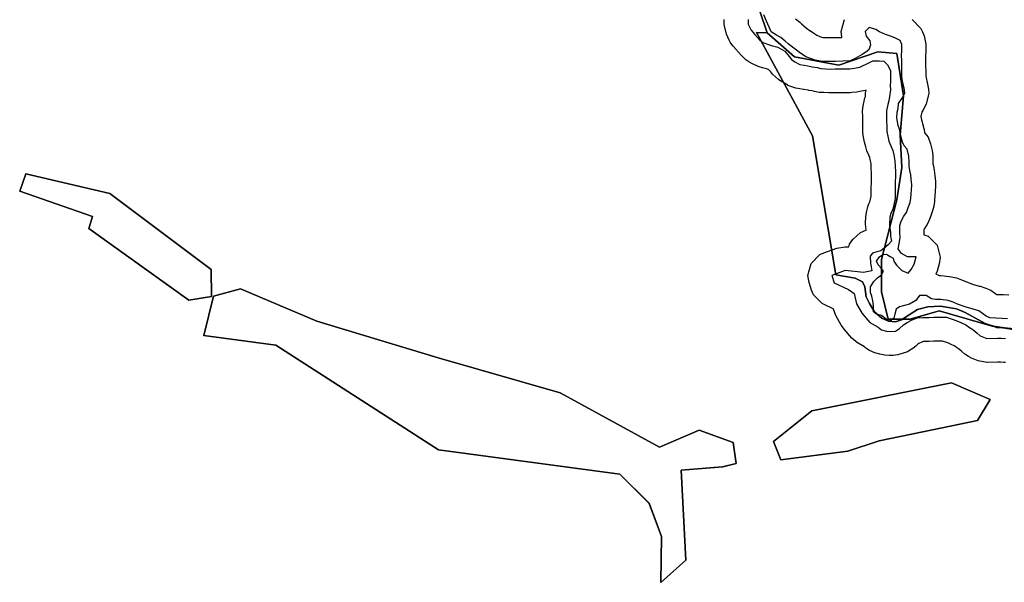
# Model space of a CAD drawing. Units: inches. Extents: x 1368795 to 1418317, y 685162 to 749260.
# Drawn here: x 1388631 to 1390688, y 714999 to 716175 of the extents above; entities that cross this region are included whole.
import ezdxf

# ---------------------------------------------------------------- set-up
doc = ezdxf.new("R2010")
doc.units = ezdxf.units.IN
doc.header["$MEASUREMENT"] = 0
for name, color, linetype in [('AdmBorder', 10, 'Continuous'), ('Foreshore', 10, 'Continuous'), ('Hydro', 10, 'Continuous'), ('LandUse', 10, 'Continuous'), ('ФЗ_Сущ_РР', 10, 'Continuous')]:
    doc.layers.add(name, color=color, linetype=linetype)

# ---------------------------------------------------------------- blocks, each defined once
blk = doc.blocks.new('Материалы по обоснованию в виде карт_ACAD_FMEBLOCK22')
at = {"layer": 'Foreshore', "color": 142, "true_color": 0x00a9e6}
for points in [[(5421.5, -7314.9), (5417.8, -7314.8), (5411.3, -7314.3), (5405.6, -7314.4), (5383.4, -7314.8), (5382.6, -7314.8), (5364.3, -7311.3), (5350.7, -7306), (5344, -7302.7), (5336.7, -7297.6), (5330.3, -7292.2), (5329.6, -7291.6), (5323.5, -7286.3), (5319.5, -7283.7), (5318.5, -7283), (5314.2, -7280.1), (5307.9, -7277.3), (5306.4, -7276.7), (5300.9, -7274), (5290.3, -7270.3), (5280.2, -7270.5), (5280.2, -7270.5), (5272.2, -7270.6), (5261.9, -7270.8), (5261.9, -7270.8), (5251.7, -7270.9), (5249.3, -7271.1), (5246.6, -7272.2), (5240.7, -7275.3), (5238.6, -7276.6), (5234.3, -7280.6), (5227.8, -7285.7), (5219.1, -7291.3), (5216.7, -7292.9), (5196.6, -7299.3), (5187.1, -7300.2), (5182.2, -7300.5), (5178.8, -7300.4), (5169.3, -7299.7), (5158.8, -7297.9), (5148.4, -7294.9), (5137.3, -7290.1), (5130, -7285.1), (5127.1, -7282.6), (5113.5, -7274.9), (5113.2, -7274.7), (5100.4, -7264.1), (5084.2, -7245.4), (5078.7, -7237.7), (5078.4, -7237.1), (5067, -7216.8), (5061.9, -7203.9), (5061.7, -7202.9), (5042.7, -7194), (5038.8, -7192), (5020.5, -7173.7), (5016.1, -7163.9), (5011.1, -7148.1), (5008.7, -7132.9), (5015.4, -7107.9), (5033.7, -7089.6), (5041.8, -7085.9), (5069.5, -7076), (5086.4, -7073), (5091.8, -7073.3), (5094.3, -7073.6), (5095.8, -7067.9), (5098.7, -7063.5), (5103.3, -7057.1), (5118.8, -7043.2), (5129.9, -7038.5), (5130.4, -7038.3), (5129.6, -7031.2), (5129.3, -7025.8), (5129.3, -7023.9), (5129.9, -7009.6), (5131.8, -6997.9), (5134, -6990), (5136.3, -6983.6), (5138.3, -6979), (5139.5, -6973.9), (5141, -6967.3), (5141, -6963.2), (5141, -6963.1), (5140.8, -6954.4), (5140.8, -6953.6), (5140.9, -6951.7), (5141.4, -6937.5), (5141.9, -6923.8), (5141.8, -6918.9), (5141, -6908.7), (5140.8, -6905.4), (5140.7, -6899), (5139.1, -6890.9), (5139, -6890.7), (5138.2, -6886.6), (5136.1, -6881.4), (5132.2, -6872.6), (5129.5, -6864.6), (5127, -6854.4), (5126.2, -6850.7), (5124.4, -6840.5), (5123.7, -6832.9), (5123.6, -6824.2), (5123.3, -6808.3), (5123.3, -6808.3), (5123.2, -6800.4), (5123, -6790.1), (5123, -6789.3), (5124.2, -6778.6), (5127.1, -6765.1), (5127.9, -6762.2), (5128.8, -6759.1), (5129, -6755.4), (5129.4, -6751.7), (5130.3, -6745.8), (5128.7, -6746.3), (5117.6, -6748.9), (5111, -6749.9), (5100.7, -6750.9), (5096.9, -6751.1), (5085.8, -6751.3), (5075.5, -6751.4), (5075.5, -6751.4), (5066.7, -6751.6), (5056.4, -6751.7), (5055.6, -6751.7), (5052.6, -6751.7), (5042.3, -6751), (5041.9, -6751), (5032.4, -6750.4), (5022.2, -6748.6), (5017.5, -6747.3), (5010.6, -6746.3), (5009.3, -6746.1), (5000.5, -6744.7), (4999.7, -6744.5), (4992.1, -6743.2), (4983.8, -6741.8), (4966.9, -6735.8), (4966.5, -6735.5), (4956.1, -6729.3), (4954.5, -6728.4), (4947.3, -6723.7), (4934.8, -6712.4), (4930.3, -6706.6), (4927.4, -6703), (4926.6, -6702.5), (4922.3, -6701.4), (4913.8, -6699.2), (4907.2, -6697), (4896, -6692.5), (4889.9, -6689.5), (4885.6, -6686.7), (4879.2, -6682.1), (4871.3, -6675), (4860.8, -6663.3), (4860.2, -6662.5), (4852.1, -6653.2), (4846.6, -6645.5), (4844.4, -6641.3), (4838.7, -6628.7), (4834.1, -6608.7), (4834, -6599.2), (4834, -6598.4)], [(4983.1, -6596.9), (4991.9, -6603.8), (4995.7, -6607.1), (5000.3, -6611.6), (5006.1, -6616.2), (5013.8, -6621.5), (5014.4, -6622), (5020.8, -6626.6), (5020.8, -6626.6), (5027.1, -6631.2), (5029, -6631.8), (5032.4, -6633), (5037.4, -6635), (5040.5, -6635.5), (5040.5, -6635.5), (5043.6, -6636.1), (5054.6, -6635.9), (5065.7, -6635.8), (5079.5, -6635.5), (5079.8, -6635.5), (5079.7, -6635.1), (5078.2, -6623.1), (5084.9, -6598.1)], [(5226.6, -6598.4), (5244.9, -6616.7), (5248.3, -6623.8), (5251.6, -6632.4), (5254.9, -6649.5), (5255.1, -6662.2), (5255.1, -6663), (5255, -6666), (5254.5, -6674.4), (5254.7, -6683.6), (5254.7, -6683.6), (5254.8, -6694.6), (5255, -6706.5), (5255.2, -6714.3), (5255.7, -6720.4), (5258, -6729.8), (5258.9, -6733.6), (5260.6, -6743.9), (5261.3, -6752.3), (5255.7, -6775.4), (5250.3, -6785.7), (5249.3, -6787.7), (5247.1, -6791.2), (5246.7, -6791.6), (5245.7, -6797.8), (5245, -6800.3), (5244.9, -6801.1), (5246.1, -6808), (5247.5, -6812.5), (5248.4, -6815.6), (5250.9, -6825.8), (5251.5, -6828.1), (5252.6, -6834.1), (5253, -6835.3), (5253.2, -6835.5), (5259.7, -6844.4), (5265.1, -6857.7), (5268.5, -6871.9), (5269.8, -6882.7), (5270.1, -6895.4), (5270.1, -6895.4), (5270.1, -6899.6), (5271, -6903.8), (5271.1, -6904.5), (5272.8, -6914), (5273.4, -6917.7), (5274.3, -6926.4), (5274.4, -6927.6), (5275.4, -6939.4), (5275.6, -6943.6), (5275.5, -6946.6), (5274.9, -6956.9), (5274.8, -6957.6), (5274.2, -6966.3), (5274.2, -6966.3), (5273.5, -6975), (5273.1, -6978.8), (5271.7, -6988.3), (5269.2, -6998.1), (5265.4, -7008.4), (5261.6, -7018.8), (5257.9, -7026.5), (5256, -7029.6), (5252.2, -7035.2), (5250.9, -7037.6), (5251, -7043.6), (5251, -7043.6), (5251.1, -7048.5), (5260.2, -7051.3), (5278.5, -7069.6), (5285.2, -7094.6), (5283.1, -7108.9), (5278.6, -7124), (5275.9, -7130.4), (5280.6, -7131.7), (5281.9, -7132.4), (5283.2, -7133.2), (5285.9, -7133.2), (5286.7, -7133.2), (5293.7, -7133.7), (5308.8, -7135.8), (5319, -7138.3), (5329.4, -7142.1), (5332.1, -7143.2), (5339.9, -7146.6), (5352.4, -7151.4), (5366.7, -7155.2), (5368.8, -7155.8), (5380.8, -7159.6), (5390.7, -7164), (5393.7, -7165.8), (5401.7, -7171.2), (5403.6, -7172.6), (5404.1, -7172.6), (5416.8, -7173.2), (5417.2, -7173.2), (5428.4, -7173.8)]]:
    blk.add_lwpolyline(points, dxfattribs=at)
blk = doc.blocks.new('Материалы по обоснованию в виде карт_ACAD_FMEBLOCK30')
at = {"layer": 'Hydro', "color": 150, "true_color": 0x0099ff}
for points in [[(5425.6, -3196.2), (5414.5, -3195.6), (5401.7, -3195), (5389, -3194.4), (5381, -3190.6), (5373.8, -3185.2), (5365.7, -3179.7), (5353.8, -3176), (5337, -3171.5), (5321, -3165.4), (5312.2, -3161.6), (5301.8, -3157.8), (5286.7, -3155.7), (5275.6, -3155.8), (5266.8, -3154.4), (5255.6, -3147.4), (5242.1, -3147.6), (5234.3, -3158.1), (5221, -3165.4), (5200.4, -3171.2), (5193.3, -3176.1), (5190.3, -3186.4), (5188.1, -3195.2), (5178.7, -3201.7), (5169.8, -3194.7), (5162.6, -3189.2), (5152.2, -3186.2), (5145.8, -3181.6), (5145.6, -3168.9), (5144.6, -3158.7), (5142.1, -3149.2), (5139.6, -3141.3), (5139.4, -3129.5), (5146.3, -3118.3), (5154.1, -3110.3), (5162.8, -3104.6), (5166.6, -3096.6), (5161.7, -3090.4), (5155.3, -3083.3), (5152, -3075.5), (5158.2, -3066.7), (5165.3, -3061.8), (5173.2, -3060.9), (5180.4, -3066.3), (5187.1, -3069.5), (5188.5, -3075.7), (5194.2, -3084.3), (5204.7, -3095.2), (5218.3, -3100.5), (5224.5, -3093.3), (5230.7, -3082.2), (5235.2, -3067), (5224.9, -3066.4), (5217, -3066.5), (5204.1, -3059.6), (5197.6, -3050.2), (5199.8, -3035.2), (5201.2, -3025.6), (5201, -3016.9), (5200.9, -3009), (5200.8, -3001.1), (5203.8, -2992.4), (5209.2, -2982), (5214.6, -2974), (5218.4, -2963.7), (5222.2, -2953.3), (5223.7, -2943.8), (5224.3, -2935.1), (5225, -2926.4), (5225.6, -2916.1), (5224.6, -2904.2), (5223.7, -2895.5), (5221.9, -2886.1), (5220.2, -2877.4), (5220.1, -2868.7), (5219.8, -2856), (5216.4, -2841.8), (5210, -2834.8), (5206.7, -2826.9), (5204.2, -2819.1), (5202.4, -2810.4), (5199.9, -2800.1), (5197.4, -2792.3), (5194.7, -2776.5), (5195.3, -2764.6), (5197.6, -2756.7), (5198.2, -2746.4), (5206, -2735.2), (5211.3, -2724.8), (5209.6, -2714.5), (5206.2, -2701.1), (5205.2, -2689.3), (5205, -2679.8), (5204.8, -2667.9), (5204.7, -2656.9), (5204.5, -2645.8), (5205.1, -2635.5), (5204.9, -2622.8), (5201.6, -2614.2), (5190.4, -2608.8), (5181.6, -2605.8), (5171.2, -2602), (5158.4, -2596.6), (5150.4, -2591.2), (5136.8, -2587.5), (5128.2, -2595.5), (5130.8, -2605.8), (5138.1, -2615.2), (5139.8, -2623.8), (5136, -2634.2), (5129.7, -2639), (5121.9, -2643.9), (5107.7, -2652), (5097.4, -2656.9), (5081.6, -2658), (5066.5, -2658.2), (5055.4, -2658.4), (5039.5, -2658.6), (5031.5, -2657.2), (5023.6, -2655.7), (5014, -2651.9), (5004.4, -2648.9), (4991.5, -2639.6), (4985.1, -2635), (4976.3, -2628.8), (4967.4, -2621.8), (4961, -2615.6), (4952.1, -2608.6), (4943.3, -2603.2), (4932, -2596.2), (4927.9, -2586.8), (4922.1, -2574.2), (4916.4, -2560.9)], [(4884, -2570.9), (4884.1, -2580.4), (4889.9, -2592.9), (4898, -2602.3), (4908.5, -2614), (4914.9, -2618.7), (4926.1, -2623.2), (4934.9, -2625.5), (4946.1, -2628.5), (4960.5, -2636.9), (4969.4, -2647.9), (4974.3, -2654.1), (4981.5, -2658.8), (4991.9, -2664.9), (5000.7, -2666.4), (5008.7, -2667.8), (5017.4, -2669.3), (5027.8, -2670.7), (5035.8, -2672.9), (5045.3, -2673.6), (5055.6, -2674.2), (5066, -2674.1), (5074.7, -2673.9), (5085, -2673.8), (5096.1, -2673.6), (5106.4, -2672.6), (5117.5, -2670.1), (5136.4, -2661.1), (5144.3, -2657), (5157.8, -2656.8), (5167.3, -2657.4), (5175.4, -2665.2), (5181.2, -2677), (5181.4, -2691.2), (5181.5, -2699.9), (5180.9, -2708.7), (5181, -2717.4), (5178.9, -2731.6), (5178.2, -2740.4), (5176, -2748.3), (5173, -2761.8), (5173.2, -2772.1), (5173.3, -2780), (5173.6, -2795.8), (5173.7, -2804.5), (5175.5, -2814.8), (5178, -2825), (5182.2, -2834.5), (5186.3, -2844.7), (5188, -2853.3), (5190.6, -2866), (5190.8, -2877), (5191.8, -2888.9), (5191.9, -2896.8), (5191.4, -2911.9), (5190.8, -2926.1), (5191, -2934.8), (5191.1, -2945.1), (5188.2, -2957.8), (5185.9, -2967.3), (5182.1, -2976.1), (5179.9, -2984), (5179.3, -2998.3), (5180.2, -3007), (5181.2, -3015.7), (5181.3, -3024.4), (5183.1, -3033.8), (5176.8, -3041.8), (5167.4, -3049.1), (5161.2, -3054), (5152.5, -3056.5), (5143.8, -3059), (5139.1, -3065.4), (5139.3, -3079.6), (5141.1, -3087.5), (5142, -3096.2), (5124.6, -3099.6), (5086.4, -3095.5), (5058.7, -3105.4), (5063.8, -3121.2), (5093.4, -3134.9), (5105.4, -3143.5), (5110.6, -3164.7), (5122, -3185.1), (5138.2, -3203.9), (5155.8, -3213.9), (5162.3, -3219.3), (5172.7, -3222.3), (5182.2, -3223), (5191.7, -3222), (5200.4, -3216.4), (5208.2, -3209.1), (5216, -3204.2), (5225.5, -3199.3), (5237.3, -3194.4), (5249.2, -3193.4), (5261.1, -3193.2), (5271.5, -3193.1), (5279.4, -3193), (5298.4, -3192.7), (5320, -3200.2), (5328, -3204.1), (5338.4, -3208.7), (5346.5, -3214.1), (5353.7, -3218.7), (5362.5, -3226.5), (5369, -3231.9), (5382.6, -3237.2), (5404.8, -3236.9), (5412.7, -3236.8), (5421.5, -3237.4)]]:
    blk.add_lwpolyline(points, dxfattribs=at)
blk = doc.blocks.new('Материалы по обоснованию в виде карт_ACAD_FMEBLOCK40')
at = {"layer": 'LandUse', "color": 7}
blk.add_lwpolyline([(-5191, -2331.6), (-5227.3, -2328.6), (-5251.4, -2320.7), (-5293, -2297.7), (-5311.1, -2290), (-5344.3, -2284.6), (-5370.8, -2286.1), (-5392.5, -2291.7), (-5410.1, -2302.3), (-5424.3, -2312.2), (-5438.7, -2317.1), (-5453.2, -2316), (-5466.9, -2309.3), (-5482.3, -2296.4), (-5493.2, -2279.1), (-5500, -2265), (-5502.8, -2244.1), (-5507.6, -2233.2), (-5522.6, -2225.7), (-5563.3, -2218.8), (-5612.3, -1928.2), (-5729.2, -1712.1), (-5706.8, -1713.4), (-5721.9, -1667.9)], dxfattribs=at)
blk = doc.blocks.new('Материалы по обоснованию в виде карт_ACAD_FMEBLOCK61')
at = {"layer": 'LandUse', "color": 7}
blk.add_lwpolyline([(8363.8, -9204.4), (8381.4, -9193.8), (8403.2, -9188.2), (8429.7, -9186.7), (8462.8, -9192.1), (8481, -9199.8), (8522.6, -9222.9), (8539.5, -9228.4), (8537.3, -9228.1), (8426.9, -9196), (8366.3, -9213.8), (8350.3, -9213.8)], close=True, dxfattribs=at)
blk = doc.blocks.new('Материалы по обоснованию в виде карт_ACAD_FMEBLOCK65')
at = {"layer": 'LandUse', "color": 7}
blk.add_lwpolyline([(4361.2, 7127.1), (4376.3, 7081.6), (4353.9, 7082.8), (4470.8, 6866.8), (4519.8, 6576.2), (4560.5, 6569.3), (4575.5, 6561.8), (4580.3, 6550.9), (4583.1, 6529.9), (4589.9, 6515.9), (4600.8, 6498.5), (4616.2, 6485.7), (4629.9, 6479), (4644.4, 6477.9), (4658.8, 6482.8), (4659.4, 6483.3), (4675.5, 6483.3), (4736, 6501.1), (4846.4, 6469), (4848.6, 6468.7), (4855.8, 6466.3), (4871.8, 6465), (4965.5, 6450.2)], dxfattribs=at)
for points in [[(2814.6, 6751.2), (2827.7, 6786.9), (3003.1, 6745.9), (3214.5, 6587.3), (3215, 6530.5), (3167.9, 6523.3), (2959.2, 6673), (2966.9, 6697.8)], [(3219.3, 6531.4), (3275.8, 6547.1), (3435.2, 6479), (3689, 6402.5), (3944, 6329.2), (4151.1, 6215.7), (4234.4, 6251.7), (4305.3, 6225.4), (4311.3, 6181.5), (4283.3, 6175.1), (4196.5, 6168.1), (4206.4, 5979.6), (4154.1, 5933.4), (4155.4, 6029.3), (4129.9, 6098.5), (4068.6, 6159.8), (3689.8, 6210.2), (3349.9, 6428.7), (3199.4, 6448.9)], [(4389.5, 6227.6), (4469.8, 6291.7), (4761.5, 6350.6), (4842.2, 6315.8), (4815.9, 6271.3), (4721.5, 6251.8), (4610.4, 6229), (4544.9, 6207.7), (4405.1, 6189.4)]]:
    blk.add_lwpolyline(points, close=True, dxfattribs=at)
blk = doc.blocks.new('Материалы по обоснованию в виде карт_ACAD_FMEBLOCK145')
at = {"layer": 'ФЗ_Сущ_РР', "color": 7}
blk.add_lwpolyline([(-5191, -2391.3), (-5211.3, -2389.6), (-5234.5, -2385.9), (-5251.4, -2380.4), (-5293, -2357.3), (-5311.1, -2349.6), (-5344.3, -2344.2), (-5370.8, -2345.8), (-5392.5, -2351.4), (-5410.1, -2362), (-5423.7, -2371.4), (-5453.9, -2371.4), (-5468.2, -2314.4), (-5468.2, -2246.7), (-5436.1, -2122.1), (-5425.4, -2054.4), (-5429, -1986.7), (-5421.9, -1904.8), (-5436.1, -1815.8), (-5475.3, -1812.2), (-5557.2, -1840.7), (-5649.8, -1822.9), (-5706.8, -1773), (-5721.9, -1727.5)], dxfattribs=at)
blk = doc.blocks.new('Материалы по обоснованию в виде карт_ACAD_FMEBLOCK146')
at = {"layer": 'ФЗ_Сущ_РР', "color": 7}
for points in [[(3693.3, 138.4), (3679.1, 227.4), (3639.9, 231), (3558, 202.5), (3465.4, 220.3), (3408.4, 270.1), (3386, 271.4), (3502.9, 55.3), (3551.9, -235.3), (3592.6, -242.1), (3607.6, -249.7), (3612.4, -260.6), (3615.2, -281.5), (3622, -295.6), (3632.9, -312.9), (3648.3, -325.8), (3662, -332.5), (3676.5, -333.6), (3690.9, -328.6), (3691.6, -328.2), (3661.3, -328.2), (3647, -271.2), (3647, -203.5), (3679.1, -78.9), (3689.8, -11.2), (3686.2, 56.5)], [(2247.1, -281), (2246.6, -224.2), (2035.2, -65.5), (1859.8, -24.6), (1846.7, -60.3), (1999, -113.7), (1991.3, -138.5), (2200, -288.2)], [(3343.4, -630), (3337.4, -586.1), (3266.6, -559.8), (3183.2, -595.8), (2976.1, -482.2), (2721.2, -409), (2467.3, -332.4), (2308, -264.4), (2251.4, -280.1), (2231.5, -362.5), (2382, -382.7), (2721.9, -601.3), (3100.7, -651.7), (3162, -712.9), (3187.5, -782.2), (3186.3, -878.1), (3238.5, -831.9), (3228.6, -643.4), (3315.5, -636.4)], [(3904, -346.4), (3880.7, -342.8), (3887.9, -345.1)], [(3874.4, -495.7), (3793.6, -460.8), (3501.9, -519.8), (3421.6, -583.9), (3437.2, -622.1), (3577, -603.8), (3642.5, -582.5), (3753.6, -559.7), (3848, -540.1)]]:
    blk.add_lwpolyline(points, close=True, dxfattribs=at)

msp = doc.modelspace()

# ---------------------------------------------------------------- linework, layer by layer
at = {"layer": 'AdmBorder', "color": 254, "true_color": 0xe0e0e0}
for points in [[(1390177.1, 716192.6), (1390192.3, 716147.1), (1390249.3, 716097.3), (1390341.9, 716079.5), (1390423.8, 716108), (1390463, 716104.4), (1390477.2, 716015.4), (1390470.1, 715933.5), (1390473.6, 715865.8), (1390463, 715798.1), (1390430.9, 715673.5), (1390430.9, 715605.8), (1390445.2, 715548.8), (1390491.5, 715548.8), (1390552, 715566.6), (1390662.4, 715534.6), (1390797.8, 715513.2)], [(1390797.8, 715513.2), (1390662.4, 715534.6), (1390552, 715566.6), (1390491.5, 715548.8), (1390445.2, 715548.8), (1390430.9, 715605.8), (1390430.9, 715673.5), (1390463, 715798.1), (1390473.6, 715865.8), (1390470.1, 715933.5), (1390477.2, 716015.4), (1390463, 716104.4), (1390423.8, 716108), (1390341.9, 716079.5), (1390249.3, 716097.3), (1390192.3, 716147.1), (1390177.1, 716192.6)]]:
    msp.add_lwpolyline(points, dxfattribs=at)
at = {"layer": 'LandUse', "color": 7}
for points in [[(1388630.6, 715816.7), (1388643.7, 715852.4), (1388819.1, 715811.5), (1389030.5, 715652.8), (1389031, 715596), (1388983.8, 715588.8), (1388775.2, 715738.5), (1388782.9, 715763.3)], [(1389035.3, 715596.9), (1389091.8, 715612.6), (1389251.2, 715544.6), (1389505, 715468), (1389759.9, 715394.8), (1389967.1, 715281.2), (1390050.4, 715317.2), (1390121.3, 715290.9), (1390127.3, 715247), (1390099.3, 715240.6), (1390012.4, 715233.6), (1390022.3, 715045.1), (1389970.1, 714998.9), (1389971.4, 715094.8), (1389945.9, 715164.1), (1389884.6, 715225.3), (1389505.8, 715275.7), (1389165.9, 715494.3), (1389015.4, 715514.5)], [(1390205.4, 715293.1), (1390285.8, 715357.2), (1390577.5, 715416.2), (1390658.2, 715381.3), (1390631.8, 715336.9), (1390537.5, 715317.3), (1390426.4, 715294.5), (1390360.9, 715273.2), (1390221.1, 715254.9)]]:
    msp.add_lwpolyline(points, close=True, dxfattribs=at)

# ---------------------------------------------------------------- block references
at = {"layer": 'Foreshore', "color": 142, "true_color": 0x00a9e6}
msp.add_blockref('Материалы по обоснованию в виде карт_ACAD_FMEBLOCK22', (1385268.7, 722773.4), dxfattribs=at)
at = {"layer": 'Hydro', "color": 150, "true_color": 0x0099ff}
msp.add_blockref('Материалы по обоснованию в виде карт_ACAD_FMEBLOCK30', (1385268.7, 718745.9), dxfattribs=at)
at = {"layer": 'LandUse', "color": 7}
for name, p in [('Материалы по обоснованию в виде карт_ACAD_FMEBLOCK61', (1382125.1, 724762.6)), ('Материалы по обоснованию в виде карт_ACAD_FMEBLOCK40', (1395899.1, 717860.5)), ('Материалы по обоснованию в виде карт_ACAD_FMEBLOCK65', (1385816, 709065.5))]:
    msp.add_blockref(name, p, dxfattribs=at)
at = {"layer": 'ФЗ_Сущ_РР', "color": 7}
for name, p in [('Материалы по обоснованию в виде карт_ACAD_FMEBLOCK145', (1395899.1, 717920.2)), ('Материалы по обоснованию в виде карт_ACAD_FMEBLOCK146', (1386783.9, 715877))]:
    msp.add_blockref(name, p, dxfattribs=at)

doc.saveas('drawing.dxf')
